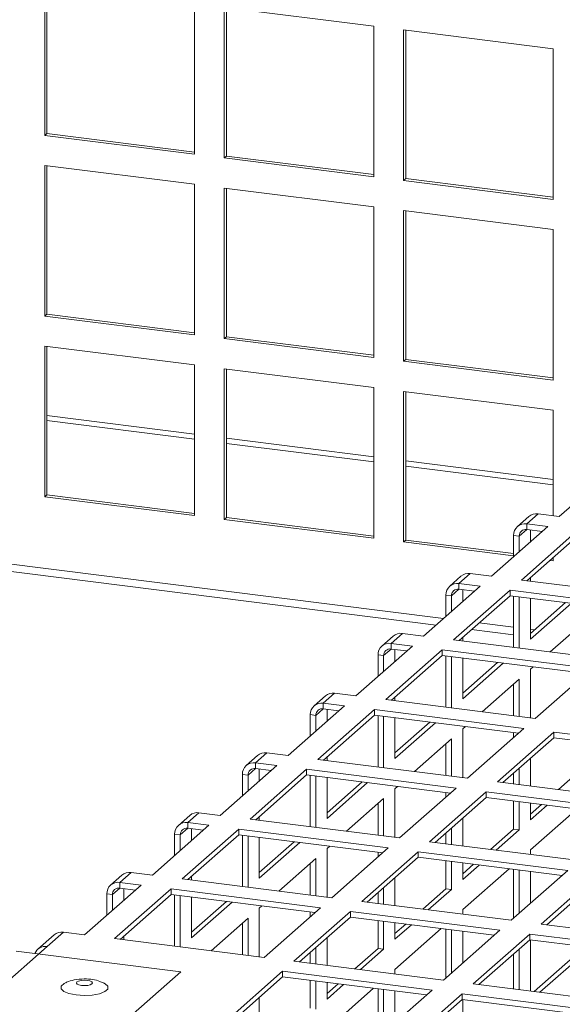
# Model space of a CAD drawing. Units: millimetres. Extents: x 0 to 841, y 0 to 594.
# Drawn here: x 692 to 698, y 539 to 551 of the extents above; entities that cross this region are included whole.
import ezdxf

# ---------------------------------------------------------------- set-up
doc = ezdxf.new("R2010")
doc.units = ezdxf.units.MM

msp = doc.modelspace()

# ---------------------------------------------------------------- linework, layer by layer
at = {"color": 7, "linetype": 'Continuous', "lineweight": 15}
for p, q in [((692.001628, 551.548451), (692.001628, 549.662835)), ((692.028145, 551.54511), (692.028145, 549.68622)), ((693.872455, 549.427133), (693.872455, 551.312749)), ((696.117454, 551.029906), (694.246616, 551.265609)), ((694.246616, 551.265609), (694.246616, 549.379993)), ((694.273133, 551.262268), (694.273133, 549.403378)), ((696.117454, 549.144289), (696.117454, 551.029906)), ((698.362442, 550.747064), (696.491615, 550.982766)), ((696.491615, 550.982766), (696.491615, 549.09715)), ((696.518132, 550.979425), (696.518132, 549.120535)), ((698.362442, 548.861448), (698.362442, 550.747064)), ((692.028145, 549.68622), (692.001628, 549.662835)), ((692.001628, 549.662835), (693.872455, 549.427133)), ((692.028145, 549.68622), (693.872455, 549.453859)), ((694.273133, 549.403378), (694.246616, 549.379993)), ((694.246616, 549.379993), (696.117454, 549.144289)), ((694.273133, 549.403378), (696.117454, 549.171016)), ((693.872455, 549.050014), (692.001628, 549.285716)), ((692.001628, 549.285716), (692.001628, 547.4001)), ((692.028145, 549.282375), (692.028145, 547.423485)), ((696.518132, 549.120535), (696.491615, 549.09715)), ((696.518132, 549.120535), (698.362442, 548.888174)), ((693.872455, 547.164398), (693.872455, 549.050014)), ((696.117454, 548.767171), (694.246616, 549.002874)), ((694.246616, 549.002874), (694.246616, 547.117258)), ((694.273133, 548.999533), (694.273133, 547.140643)), ((696.491615, 549.09715), (698.362442, 548.861448)), ((696.117454, 546.881554), (696.117454, 548.767171)), ((698.362442, 548.484329), (696.491615, 548.720031)), ((696.491615, 548.720031), (696.491615, 546.834414)), ((696.518132, 548.71669), (696.518132, 546.8578)), ((698.362442, 546.598712), (698.362442, 548.484329)), ((692.028145, 547.423485), (692.001628, 547.4001)), ((692.001628, 547.4001), (693.872455, 547.164398)), ((692.028145, 547.423485), (693.872455, 547.191124)), ((696.897042, 543.53008), (669.013266, 547.043106)), ((693.872455, 546.787279), (692.001628, 547.022981)), ((692.001628, 547.022981), (692.001628, 545.137365)), ((692.028145, 547.01964), (692.028145, 545.16075)), ((694.273133, 547.140643), (694.246616, 547.117258)), ((694.246616, 547.117258), (696.117454, 546.881554)), ((694.273133, 547.140643), (696.117454, 546.908281)), ((693.872455, 544.901663), (693.872455, 546.787279)), ((696.518132, 546.8578), (696.491615, 546.834414)), ((696.491615, 546.834414), (698.362442, 546.598712)), ((696.518132, 546.8578), (698.362442, 546.625439)), ((696.117454, 546.504436), (694.246616, 546.740139)), ((694.246616, 546.740139), (694.246616, 544.854523)), ((694.273133, 546.736798), (694.273133, 544.877908)), ((696.117454, 544.618819), (696.117454, 546.504436)), ((698.362442, 546.221594), (696.491615, 546.457296)), ((696.491615, 546.457296), (696.491615, 544.571679)), ((696.518132, 546.453955), (696.518132, 544.595065)), ((698.362442, 544.899374), (698.362442, 546.221594)), ((698.438765, 544.889753), (699.145872, 545.513362)), ((692.028145, 545.16075), (692.001628, 545.137365)), ((692.001628, 545.137365), (693.872455, 544.901663)), ((692.028145, 545.16075), (693.872455, 544.928389)), ((698.173092, 544.923224), (698.031671, 544.798503)), ((698.173092, 544.923224), (698.438765, 544.889753)), ((694.273133, 544.877908), (694.246616, 544.854523)), ((694.246616, 544.854523), (696.117454, 544.618819)), ((694.273133, 544.877908), (696.117454, 544.645546)), ((698.057345, 544.889479), (697.915924, 544.764757)), ((697.590237, 544.141422), (698.297344, 544.765031)), ((698.671516, 544.71789), (697.96441, 544.09428)), ((698.297344, 544.765031), (698.031671, 544.798503)), ((698.031671, 544.727786), (698.031671, 544.798503)), ((698.227193, 544.703152), (698.031671, 544.727786)), ((698.079558, 544.57295), (698.079558, 544.721757)), ((696.518132, 544.595065), (696.491615, 544.571679)), ((696.491615, 544.571679), (697.867973, 544.398275)), ((696.518132, 544.595065), (697.867973, 544.425001)), ((697.867975, 544.654136), (697.938137, 544.645296)), ((697.867975, 544.654136), (697.867975, 544.386374)), ((697.938137, 544.645296), (697.938137, 544.448229)), ((698.671516, 544.647173), (698.034566, 544.085435)), ((698.324105, 544.340807), (698.362442, 544.335977)), ((698.350622, 544.364193), (698.362442, 544.362704)), ((698.362442, 544.335977), (698.362442, 544.374618)), ((697.208817, 544.141148), (697.067396, 544.016425)), ((697.324565, 544.174893), (697.183143, 544.050171)), ((697.324565, 544.174893), (697.590237, 544.141422)), ((697.96441, 544.09428), (699.835236, 543.858578)), ((698.079558, 544.079776), (698.079558, 544.125115)), ((696.741709, 543.39309), (697.448816, 544.016699)), ((697.822988, 543.969558), (697.115881, 543.345949)), ((697.448816, 544.016699), (697.183143, 544.050171)), ((697.183143, 543.979454), (697.183143, 544.050171)), ((697.378665, 543.954821), (697.183143, 543.979454)), ((697.23103, 543.824619), (697.23103, 543.973426)), ((699.693815, 543.733856), (697.822988, 543.969558)), ((697.822988, 543.898841), (697.822988, 543.969558)), ((697.019446, 543.905804), (697.089608, 543.896964)), ((697.019446, 543.905804), (697.019446, 543.638042)), ((697.089608, 543.896964), (697.089608, 543.699897)), ((697.822988, 543.898841), (697.186037, 543.337104)), ((699.623653, 543.671979), (697.822988, 543.898841)), ((697.867975, 543.893177), (697.867975, 543.251196)), ((697.938137, 543.884337), (697.938137, 543.242357)), ((698.079558, 543.355817), (698.079558, 543.866524)), ((698.516109, 543.811536), (698.079552, 543.426528)), ((698.586271, 543.802696), (698.079558, 543.355817)), ((698.323486, 543.1938), (698.786665, 543.602285)), ((697.867982, 543.407753), (697.341365, 543.474101)), ((696.360289, 543.392816), (696.218867, 543.268094)), ((696.476036, 543.426562), (696.334615, 543.301839)), ((696.476036, 543.426562), (696.741709, 543.39309)), ((697.115881, 543.345949), (698.986708, 543.110247)), ((697.23103, 543.331445), (697.23103, 543.376784)), ((695.893181, 542.644758), (696.600288, 543.268368)), ((696.97446, 543.221226), (696.267353, 542.597617)), ((696.600288, 543.268368), (696.334615, 543.301839)), ((696.334615, 543.231123), (696.334615, 543.301839)), ((696.530137, 543.206489), (696.334615, 543.231123)), ((696.382502, 543.076288), (696.382502, 543.225094)), ((698.845287, 542.985524), (696.97446, 543.221226)), ((696.97446, 543.15051), (696.97446, 543.221226)), ((696.170918, 543.157472), (696.24108, 543.148633)), ((696.170918, 543.157472), (696.170918, 542.889711)), ((696.24108, 543.148633), (696.24108, 542.951565)), ((696.97446, 543.15051), (696.337509, 542.588772)), ((698.775124, 542.923647), (696.97446, 543.15051)), ((697.019446, 543.144845), (697.019446, 542.502865)), ((697.089608, 543.136006), (697.089608, 542.494025)), ((697.23103, 542.607486), (697.23103, 543.118193)), ((697.667581, 543.063204), (697.231024, 542.678197)), ((697.737743, 543.054365), (697.23103, 542.607486)), ((698.079558, 542.978675), (698.111909, 543.007207)), ((698.079558, 542.369311), (698.079558, 542.978675)), ((698.13818, 542.361915), (698.845287, 542.985524)), ((697.474959, 542.445469), (697.938137, 542.853954)), ((697.938137, 542.853954), (697.938137, 542.387124)), ((697.867975, 542.792099), (697.867975, 542.395964)), ((695.511761, 542.644484), (695.37034, 542.519763)), ((695.627508, 542.67823), (695.486087, 542.553508)), ((695.627508, 542.67823), (695.893181, 542.644758)), ((696.267353, 542.597617), (698.13818, 542.361915)), ((696.382502, 542.583113), (696.382502, 542.628452)), ((695.044653, 541.896427), (695.75176, 542.520037)), ((696.125932, 542.472895), (695.418825, 541.849285)), ((695.75176, 542.520037), (695.486087, 542.553508)), ((695.486087, 542.482791), (695.486087, 542.553508)), ((695.681609, 542.458158), (695.486087, 542.482791)), ((695.533974, 542.327956), (695.533974, 542.476762)), ((697.996759, 542.237193), (696.125932, 542.472895)), ((696.125932, 542.402179), (696.125932, 542.472895)), ((695.32239, 542.409141), (695.392552, 542.400302)), ((695.32239, 542.409141), (695.32239, 542.141379)), ((695.392552, 542.400302), (695.392552, 542.203234)), ((696.125932, 542.402179), (695.488981, 541.840441)), ((697.926597, 542.175316), (696.125932, 542.402179)), ((696.170918, 542.396514), (696.170918, 541.754533)), ((696.24108, 542.387674), (696.24108, 541.745693)), ((696.382502, 541.859154), (696.382502, 542.369861)), ((696.819053, 542.314873), (696.382496, 541.929865)), ((696.889215, 542.306033), (696.382502, 541.859154)), ((697.23103, 542.230344), (697.263381, 542.258875)), ((697.23103, 541.62098), (697.23103, 542.230344)), ((697.289652, 541.613583), (697.996759, 542.237193)), ((696.62643, 541.697137), (697.089608, 542.105622)), ((697.089608, 542.105622), (697.089608, 541.638792)), ((698.37092, 542.190053), (697.663813, 541.566444)), ((698.37092, 542.119337), (697.733969, 541.557599)), ((697.867975, 542.182712), (697.867975, 542.123616)), ((700.241747, 541.954351), (698.37092, 542.190053)), ((698.37092, 542.119337), (698.37092, 542.190053)), ((700.171596, 541.892473), (698.37092, 542.119337)), ((697.019446, 542.043767), (697.019446, 541.647632)), ((694.663232, 541.896153), (694.521811, 541.771431)), ((694.77898, 541.929898), (694.637559, 541.805177)), ((694.77898, 541.929898), (695.044653, 541.896427)), ((695.418825, 541.849285), (697.289652, 541.613583)), ((695.533974, 541.834782), (695.533974, 541.88012)), ((698.079558, 541.514078), (698.079558, 541.86238)), ((694.196124, 541.148095), (694.903232, 541.771705)), ((695.277404, 541.724564), (694.570296, 541.100954)), ((694.903232, 541.771705), (694.637559, 541.805177)), ((694.637559, 541.73446), (694.637559, 541.805177)), ((694.833081, 541.709826), (694.637559, 541.73446)), ((694.685445, 541.579624), (694.685445, 541.728431)), ((697.148231, 541.488862), (695.277404, 541.724564)), ((695.277404, 541.653847), (695.277404, 541.724564)), ((697.938137, 541.737658), (697.938137, 541.531891)), ((698.716503, 541.725508), (698.427097, 541.470276)), ((694.473862, 541.66081), (694.544024, 541.65197)), ((694.473862, 541.66081), (694.473862, 541.393048)), ((694.544024, 541.65197), (694.544024, 541.454903)), ((695.277404, 541.653847), (694.640453, 541.092109)), ((697.078068, 541.426985), (695.277404, 541.653847)), ((695.32239, 541.648183), (695.32239, 541.006202)), ((695.392552, 541.639343), (695.392552, 540.997362)), ((695.533974, 541.110822), (695.533974, 541.62153)), ((697.867975, 541.675781), (697.867975, 541.540731)), ((695.970525, 541.566541), (695.533967, 541.181534)), ((696.040687, 541.557702), (695.533974, 541.110822)), ((696.382502, 541.482013), (696.414853, 541.510543)), ((696.382502, 540.872648), (696.382502, 541.482013)), ((696.441123, 540.865252), (697.148231, 541.488862)), ((697.663813, 541.566444), (699.534639, 541.330742)), ((695.777902, 540.948806), (696.24108, 541.357291)), ((696.24108, 541.357291), (696.24108, 540.890461)), ((697.522391, 541.441722), (696.815284, 540.818112)), ((697.522391, 541.371005), (696.885441, 540.809267)), ((697.019446, 541.43438), (697.019446, 541.375285)), ((699.393218, 541.20602), (697.522391, 541.441722)), ((697.522391, 541.371005), (697.522391, 541.441722)), ((699.323067, 541.144141), (697.522391, 541.371005)), ((696.170918, 541.295436), (696.170918, 540.8993)), ((697.867975, 541.327479), (697.867975, 540.977177)), ((697.938137, 541.31864), (697.938137, 540.968337)), ((698.21552, 541.283683), (698.079552, 541.163771)), ((698.079558, 541.093059), (698.079558, 541.300826)), ((698.285682, 541.274843), (698.079558, 541.093059)), ((698.079558, 540.71594), (698.659847, 541.227708)), ((693.814704, 541.147821), (693.673284, 541.0231)), ((693.930452, 541.181567), (693.789031, 541.056845)), ((693.930452, 541.181567), (694.196124, 541.148095)), ((694.685445, 541.08645), (694.685445, 541.131789)), ((697.23103, 540.765747), (697.23103, 541.114049)), ((693.347597, 540.399764), (694.054704, 541.023374)), ((694.054704, 541.023374), (693.789031, 541.056845)), ((693.789031, 540.986129), (693.789031, 541.056845)), ((693.984553, 540.961495), (693.789031, 540.986129)), ((693.836917, 540.831293), (693.836917, 540.980099)), ((694.570296, 541.100954), (696.441123, 540.865252)), ((697.089608, 540.989326), (697.089608, 540.78356)), ((693.625334, 540.912478), (693.695496, 540.903639)), ((693.625334, 540.912478), (693.625334, 540.644717)), ((693.695496, 540.903639), (693.695496, 540.706571)), ((694.428876, 540.976233), (693.721769, 540.352623)), ((694.428876, 540.905516), (693.791925, 540.343778)), ((696.299703, 540.740531), (694.428876, 540.976233)), ((694.428876, 540.905516), (694.428876, 540.976233)), ((696.229541, 540.678653), (694.428876, 540.905516)), ((694.473862, 540.899851), (694.473862, 540.25787)), ((694.544024, 540.891011), (694.544024, 540.249031)), ((694.685445, 540.362491), (694.685445, 540.873198)), ((697.019446, 540.927449), (697.019446, 540.792399)), ((697.867975, 540.977177), (697.578568, 540.721945)), ((697.938137, 540.968337), (697.648731, 540.713105)), ((697.938137, 540.968337), (697.867975, 540.977177)), ((695.121997, 540.81821), (694.685439, 540.433202)), ((695.192159, 540.80937), (694.685445, 540.362491)), ((695.533974, 540.733681), (695.566325, 540.762212)), ((695.533974, 540.124316), (695.533974, 540.733681)), ((695.592596, 540.116921), (696.299703, 540.740531)), ((696.815284, 540.818112), (698.686111, 540.58241)), ((694.929374, 540.200474), (695.392552, 540.608959)), ((695.392552, 540.608959), (695.392552, 540.14213)), ((696.673864, 540.693391), (695.966757, 540.069781)), ((696.673864, 540.622674), (696.036913, 540.060936)), ((696.170918, 540.686049), (696.170918, 540.626953)), ((698.544691, 540.457689), (696.673864, 540.693391)), ((696.673864, 540.622674), (696.673864, 540.693391)), ((698.47454, 540.39581), (696.673864, 540.622674)), ((698.079558, 540.658823), (698.079558, 540.71594)), ((695.32239, 540.547105), (695.32239, 540.150969)), ((697.019446, 540.579148), (697.019446, 540.228845)), ((697.089608, 540.570308), (697.089608, 540.220006)), ((697.366991, 540.535351), (697.231024, 540.415439)), ((697.23103, 540.344728), (697.23103, 540.552495)), ((697.437153, 540.526512), (697.23103, 540.344728)), ((692.966176, 540.39949), (692.824755, 540.274768)), ((693.081924, 540.433236), (692.940502, 540.308513)), ((693.081924, 540.433236), (693.347597, 540.399764)), ((693.836917, 540.338118), (693.836917, 540.383457)), ((696.382502, 540.017415), (696.382502, 540.365717)), ((697.23103, 539.967609), (697.811319, 540.479376)), ((697.837583, 539.834079), (698.544691, 540.457689)), ((697.867975, 540.472247), (697.867975, 539.860881)), ((697.938137, 540.463407), (697.938137, 539.922758)), ((698.079558, 540.04748), (698.079558, 540.445571)), ((698.918863, 540.410547), (698.211756, 539.786938)), ((692.499069, 539.651433), (693.206175, 540.275042)), ((693.206175, 540.275042), (692.940502, 540.308513)), ((692.940502, 540.237797), (692.940502, 540.308513)), ((693.721769, 540.352623), (695.592596, 540.116921)), ((696.24108, 540.240995), (696.24108, 540.035228)), ((698.918863, 540.339831), (698.281912, 539.778093)), ((692.776805, 540.164146), (692.846968, 540.155307)), ((692.776805, 540.164146), (692.776805, 539.896385)), ((692.846968, 540.155307), (692.846968, 539.958239)), ((693.580347, 540.227901), (692.873241, 539.604292)), ((693.136024, 540.213163), (692.940502, 540.237797)), ((693.580347, 540.157184), (692.943396, 539.595446)), ((692.988389, 540.082962), (692.988389, 540.231768)), ((695.451174, 539.992199), (693.580347, 540.227901)), ((693.580347, 540.157184), (693.580347, 540.227901)), ((695.381012, 539.930321), (693.580347, 540.157184)), ((693.625334, 540.15152), (693.625334, 539.509539)), ((693.695496, 540.14268), (693.695496, 539.5007)), ((693.836917, 539.614159), (693.836917, 540.124867)), ((696.170918, 540.179118), (696.170918, 540.044068)), ((697.019446, 540.228845), (696.730041, 539.973614)), ((697.089608, 540.220006), (696.800203, 539.964774)), ((697.089608, 540.220006), (697.019446, 540.228845)), ((694.273468, 540.069878), (693.836911, 539.684871)), ((694.343631, 540.061039), (693.836917, 539.614159)), ((694.685445, 539.98535), (694.717797, 540.013881)), ((694.744068, 539.36859), (695.451174, 539.992199)), ((695.966757, 540.069781), (697.837583, 539.834079)), ((694.685445, 539.375985), (694.685445, 539.98535)), ((695.825335, 539.945059), (695.118229, 539.32145)), ((695.825335, 539.874342), (695.188384, 539.312604)), ((695.32239, 539.937717), (695.32239, 539.878622)), ((697.696162, 539.709357), (695.825335, 539.945059)), ((695.825335, 539.874342), (695.825335, 539.945059)), ((697.626011, 539.647478), (695.825335, 539.874342)), ((697.23103, 539.910492), (697.23103, 539.967609)), ((694.080846, 539.452143), (694.544024, 539.860628)), ((694.473862, 539.798773), (694.473862, 539.402638)), ((694.544024, 539.860628), (694.544024, 539.393798)), ((696.170918, 539.830816), (696.170918, 539.480514)), ((696.24108, 539.821976), (696.24108, 539.471674)), ((696.518463, 539.78702), (696.382496, 539.667108)), ((696.382502, 539.596396), (696.382502, 539.804164)), ((696.588625, 539.77818), (696.382502, 539.596396)), ((698.211756, 539.786938), (700.082582, 539.551236)), ((692.117649, 539.651159), (691.914355, 539.471871)), ((692.233396, 539.684904), (692.030103, 539.505617)), ((692.233396, 539.684904), (692.499069, 539.651433)), ((692.988389, 539.589787), (692.988389, 539.635126)), ((696.382502, 539.219278), (696.962791, 539.731045)), ((696.989056, 539.085748), (697.696162, 539.709357)), ((697.019446, 539.723915), (697.019446, 539.11255)), ((697.089608, 539.715075), (697.089608, 539.174427)), ((697.23103, 539.299149), (697.23103, 539.69724)), ((698.070334, 539.662215), (697.363228, 539.038606)), ((699.941161, 539.426513), (698.070334, 539.662215)), ((698.070334, 539.591499), (698.070334, 539.662215)), ((692.030103, 539.505617), (688.167532, 536.099149)), ((692.873241, 539.604292), (694.744068, 539.36859)), ((695.533974, 539.269084), (695.533974, 539.617385)), ((698.070334, 539.591499), (697.433383, 539.029761)), ((699.87101, 539.364635), (698.070334, 539.591499)), ((698.079558, 538.948358), (698.079558, 539.590339)), ((693.701328, 539.188157), (691.64341, 539.44743)), ((695.32239, 539.430786), (695.32239, 539.295737)), ((695.392552, 539.492664), (695.392552, 539.286897)), ((696.170918, 539.480514), (695.881512, 539.225282)), ((696.24108, 539.471674), (695.951675, 539.216443)), ((696.24108, 539.471674), (696.170918, 539.480514)), ((697.867975, 539.413046), (697.867975, 538.975011)), ((697.938137, 539.474923), (697.938137, 538.966171)), ((698.716503, 539.462773), (698.126507, 538.942446)), ((698.786665, 539.453934), (698.196669, 538.933607)), ((695.118229, 539.32145), (696.989056, 539.085748)), ((693.701328, 539.188157), (690.616575, 536.46766)), ((694.976807, 539.196728), (694.2697, 538.573118)), ((696.847634, 538.961026), (694.976807, 539.196728)), ((694.976807, 539.126011), (694.976807, 539.196728)), ((696.382502, 539.16216), (696.382502, 539.219278)), ((694.976807, 539.126011), (694.339857, 538.564273)), ((696.777483, 538.899147), (694.976807, 539.126011)), ((695.32239, 539.082485), (695.32239, 538.732183)), ((695.392552, 539.073645), (695.392552, 538.723343)), ((695.669935, 539.038688), (695.533967, 538.918776)), ((695.533974, 538.848065), (695.533974, 539.055832)), ((695.740097, 539.029849), (695.533974, 538.848065)), ((697.363228, 539.038606), (699.234055, 538.802904)), ((695.533974, 538.470946), (696.114263, 538.982713)), ((696.140527, 538.337416), (696.847634, 538.961026)), ((696.170918, 538.975583), (696.170918, 538.364218)), ((696.24108, 538.966744), (696.24108, 538.426095)), ((696.382502, 538.550817), (696.382502, 538.948908)), ((697.221806, 538.913884), (696.514699, 538.290274)), ((699.092633, 538.678182), (697.221806, 538.913884)), ((697.221806, 538.843167), (697.221806, 538.913884)), ((694.685445, 538.520752), (694.685445, 538.869054)), ((697.221806, 538.843167), (696.584856, 538.28143)), ((699.022482, 538.616304), (697.221806, 538.843167)), ((697.23103, 538.200027), (697.23103, 538.842007))]:
    msp.add_line(p, q, dxfattribs=at)
at = {"color": 8, "linetype": 'Continuous', "lineweight": 15}
for p, q in [((696.991147, 543.613073), (669.013814, 547.137886)), ((693.872458, 545.922349), (692.028148, 546.155879)), ((693.872459, 545.857006), (692.028138, 546.090537)), ((696.11745, 545.638084), (694.27314, 545.871614)), ((696.117452, 545.572741), (694.273142, 545.806271)), ((698.362443, 545.353819), (696.518133, 545.587349)), ((698.362445, 545.288476), (696.518135, 545.522006)), ((697.938137, 544.645296), (698.031678, 544.727792)), ((697.089608, 543.896964), (697.18315, 543.97946)), ((697.867973, 543.502604), (697.435459, 543.557095)), ((698.128594, 543.469768), (698.079552, 543.475947)), ((696.24108, 543.148633), (696.334622, 543.231129)), ((695.392552, 542.400302), (695.486094, 542.482797)), ((694.544024, 541.65197), (694.637565, 541.734466)), ((693.695496, 540.903639), (693.789037, 540.986134)), ((692.846968, 540.155307), (692.940509, 540.237803))]:
    msp.add_line(p, q, dxfattribs=at)
at = {"color": 7, "linetype": 'Continuous', "lineweight": 15, "flags": 128}
for points in [[(692.392043, 538.899498), (692.303347, 538.917055), (692.238017, 538.943666), (692.203933, 538.976119), (692.205199, 539.010503), (692.24167, 539.042668), (692.258719, 539.051196)], [(692.735854, 539.050993), (692.756099, 539.040558), (692.790192, 539.008103), (692.788917, 538.973721), (692.752446, 538.941557), (692.685177, 538.915488), (692.595206, 538.898665), (692.493405, 538.89311), (692.392043, 538.899498)], [(692.532413, 539.081242), (692.493927, 539.083378), (692.455921, 539.080442), (692.424167, 539.072881), (692.403523, 539.061845), (692.397108, 539.049017), (692.405921, 539.036346), (692.428599, 539.025764), (692.461702, 539.018881), (692.500199, 539.016743), (692.538206, 539.01968), (692.569948, 539.027241), (692.590603, 539.038275), (692.597008, 539.051105), (692.588206, 539.063775), (692.565528, 539.074357), (692.532413, 539.081242)]]:
    msp.add_lwpolyline(points, dxfattribs=at)
at = {"color": 7, "linetype": 'Continuous', "lineweight": 15}
for centre, radius, start, end in [((698.152388, 544.778859), 0.145842, 81.8385825, 130.6689618), ((698.01038, 544.657654), 0.142449, 81.4040515, 181.4151927), ((698.019487, 544.647328), 0.081376, 81.3886465, 181.4305977), ((697.303861, 544.030528), 0.145842, 81.8385825, 130.6689618), ((697.161852, 543.909322), 0.142449, 81.4040515, 181.4151927), ((697.170959, 543.898996), 0.081376, 81.3886465, 181.4305977), ((696.455332, 543.282197), 0.145842, 81.8385825, 130.6689618), ((696.313324, 543.16099), 0.142449, 81.4040515, 181.4151927), ((696.32243, 543.150664), 0.081376, 81.3886465, 181.4305977), ((695.606804, 542.533865), 0.145842, 81.8385825, 130.6689618), ((695.464796, 542.412659), 0.142449, 81.4040515, 181.4151927), ((695.473903, 542.402333), 0.081376, 81.3886465, 181.4305977), ((694.758276, 541.785533), 0.145842, 81.8385825, 130.6689618), ((694.616268, 541.664328), 0.142449, 81.4040515, 181.4151927), ((694.625374, 541.654002), 0.081376, 81.3886465, 181.4305977), ((693.909748, 541.037202), 0.145842, 81.8385825, 130.6689618), ((693.76774, 540.915997), 0.142449, 81.4040515, 181.4151927), ((693.776847, 540.905671), 0.081376, 81.3886465, 181.4305977), ((693.06122, 540.288871), 0.145842, 81.8385825, 130.6689618), ((692.919211, 540.167665), 0.142449, 81.4040515, 181.4151927), ((692.928318, 540.157338), 0.081376, 81.3886465, 181.4305977), ((692.212692, 539.54054), 0.145842, 81.8385825, 130.6689618), ((692.008238, 539.366072), 0.141247, 81.0949889, 158.4242494)]:
    msp.add_arc(centre, radius, start, end, dxfattribs=at)
msp.add_open_spline([(692.732183, 539.050735), (692.717777, 539.057473), (692.676209, 539.076915), (692.596374, 539.094632), (692.487946, 539.104118), (692.376939, 539.091028), (692.299319, 539.071922), (692.266278, 539.053796), (692.262474, 539.05171)], degree=3, knots=[0, 0, 0, 0, 0.098837549, 0.285177738, 0.507148697, 0.765933824, 0.973059053, 1, 1, 1, 1], dxfattribs=at)

doc.saveas('drawing.dxf')
